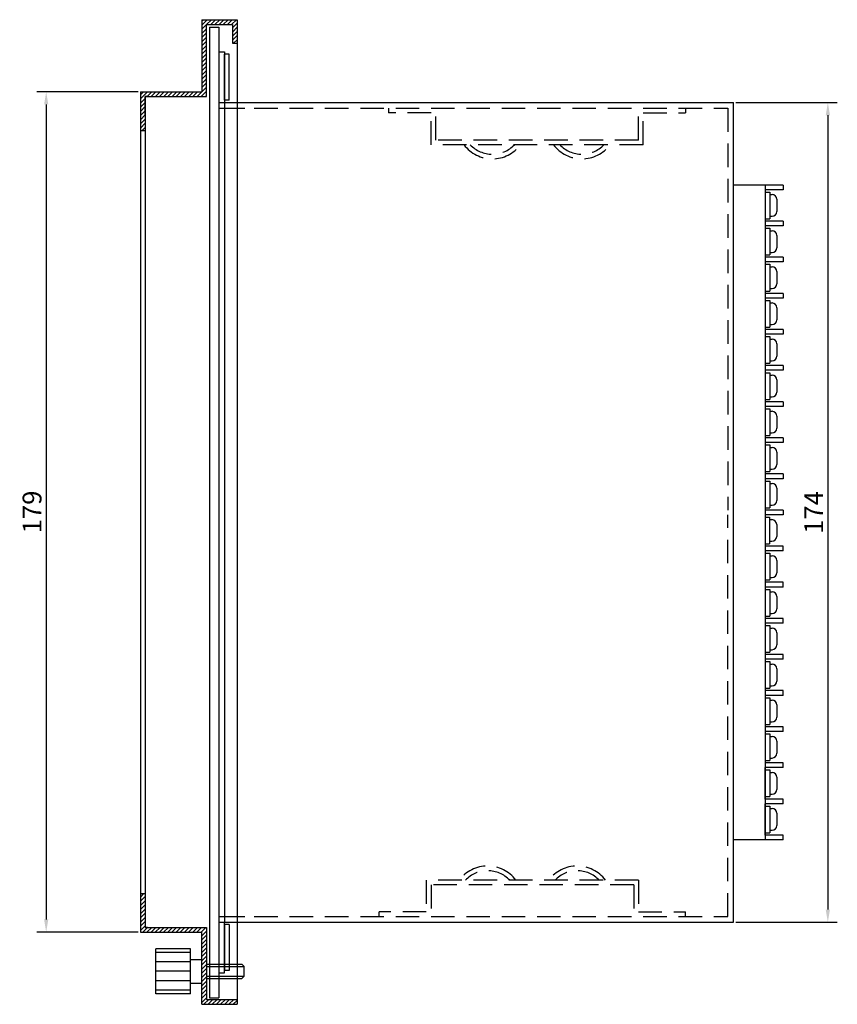
# Model space of a CAD drawing. Extents: x 83 to 662, y -1034 to -304.
# Drawn here: x 489 to 662, y -534 to -325 of the extents above; entities that cross this region are included whole.
import ezdxf

# ---------------------------------------------------------------- set-up
doc = ezdxf.new("R2010")
doc.units = 0
doc.header["$LTSCALE"] = 10
doc.header["$MEASUREMENT"] = 0
doc.linetypes.add('CENTER', pattern=[2, 1.25, -0.25, 0.25, -0.25])
doc.linetypes.add('DASHED', pattern=[0.75, 0.5, -0.25])
doc.layers.get('0').update_dxf_attribs({"linetype": 'CONTINUOUS'})
doc.layers.get('DEFPOINTS').update_dxf_attribs({"linetype": 'CONTINUOUS'})
doc.layers.add('1', color=1, linetype='CENTER')
doc.layers.add('LAYER4', color=7, linetype='CONTINUOUS')
doc.styles.add('ROMANS', font='ROMANS', dxfattribs={"width": 0.8, "height": 4})
doc.dimstyles.new('STANDARD$0', dxfattribs={"dimscale": 0, "dimtxt": 2.5, "dimasz": 2.7, "dimexe": 2, "dimexo": 0.5, "dimgap": 1, "dimtad": 3, "dimdec": 4, "dimdsep": 46, "dimtxsty": 'ROMANS', "dimcen": -0.5, "dimclrd": 2, "dimclre": 2, "dimadec": 0, "dimazin": 0, "dimtfac": 1, "dimtdec": 4, "dimtmove": 0, "dimatfit": 3, "dimfxl": 0, "dimtolj": 1, "dimarcsym": 0})

# ---------------------------------------------------------------- blocks, each defined once
blk = doc.blocks.new('*D59')
at = {"color": 0, "linetype": 'ByBlock', "lineweight": -2}
for p, q in [((640.91, -342.63), (662.41, -342.63)), ((660.41, -345.33), (660.41, -513.93)), ((640.91, -516.63), (662.41, -516.63))]:
    blk.add_line(p, q, dxfattribs=at)
at = {"color": 0, "linetype": 'ByBlock'}
for points in [[(659.96, -345.33), (660.86, -345.33), (660.41, -342.63)], [(659.96, -513.93), (660.86, -513.93), (660.41, -516.63)]]:
    blk.add_solid(points, dxfattribs=at)
at = {"layer": 'DEFPOINTS', "color": 0, "linetype": 'ByBlock'}
for p in [(640.41, -342.63), (640.41, -516.63), (660.41, -516.63)]:
    blk.add_point(p, dxfattribs=at)
at = {"color": 0, "linetype": 'ByBlock', "insert": (657.41, -429.63), "char_height": 4, "attachment_point": 5, "rotation": 90, "style": 'ROMANS'}
blk.add_mtext('\\A1;174', dxfattribs=at)
blk = doc.blocks.new('*D60')
at = {"color": 0, "linetype": 'ByBlock', "lineweight": -2}
for p, q in [((514.06, -340.33), (492.56, -340.33)), ((494.56, -343.03), (494.56, -516.03)), ((514.06, -518.73), (492.56, -518.73))]:
    blk.add_line(p, q, dxfattribs=at)
at = {"color": 0, "linetype": 'ByBlock'}
for points in [[(494.11, -343.03), (495.01, -343.03), (494.56, -340.33)], [(494.11, -516.03), (495.01, -516.03), (494.56, -518.73)]]:
    blk.add_solid(points, dxfattribs=at)
at = {"layer": 'DEFPOINTS', "color": 0, "linetype": 'ByBlock'}
for p in [(514.56, -340.33), (494.56, -518.73), (514.56, -518.73)]:
    blk.add_point(p, dxfattribs=at)
at = {"color": 0, "linetype": 'ByBlock', "insert": (491.56, -429.53), "char_height": 4, "attachment_point": 5, "rotation": 90, "style": 'ROMANS'}
blk.add_mtext('\\A1;179', dxfattribs=at)

msp = doc.modelspace()

# ---------------------------------------------------------------- hatches: boundary and pattern name
h = msp.add_hatch()
h.set_pattern_fill('ANSI31', color=0, scale=5, style=0)
h.set_pattern_definition([(45, (-198.4973, -521.922), (-0.44194174, 0.44194174), [])])
h.paths.add_polyline_path([(528.56396, -326.03291), (534.06396, -326.03291), (534.06396, -330.03291), (535.06396, -330.03291), (535.06396, -325.03291), (527.56396, -325.03291), (527.56396, -341.33291), (528.56396, -341.33291)])
h.paths.add_polyline_path([(527.56396, -341.33291), (527.56396, -340.33291), (514.56396, -340.33291), (514.56396, -348.53291), (515.56396, -348.53291), (515.56396, -341.33291), (516.06396, -341.33291)])
h = msp.add_hatch()
h.set_pattern_fill('ANSI31', color=0, scale=5, style=0)
h.set_pattern_definition([(45, (614.8871, -3126.2371), (-0.44194174, 0.44194174), [])])
h.paths.add_polyline_path([(535.06396, -534.03291), (535.06396, -533.03291), (528.56396, -533.03291), (528.56396, -517.73291), (527.56396, -517.73291), (527.56396, -534.03291)])
h.paths.add_polyline_path([(527.56396, -518.73291), (527.56396, -517.73291), (515.56396, -517.73291), (515.56396, -510.53291), (514.56396, -510.53291), (514.56396, -518.73291)])

# ---------------------------------------------------------------- linework, layer by layer
at = {"color": 0}
for p, q in [((527.56396, -325.03291), (535.06396, -325.03291)), ((528.56396, -326.03291), (534.06396, -326.03291)), ((534.06396, -326.03291), (534.06396, -330.03291)), ((529.21396, -326.62538), (529.21396, -515.42538)), ((531.21396, -326.62538), (531.21396, -532.62538)), ((534.06396, -330.03291), (535.06396, -330.03291)), ((531.21396, -331.87538), (532.41396, -331.87538)), ((532.41396, -331.87538), (532.41396, -516.62538)), ((514.56396, -340.33291), (527.56396, -340.33291)), ((514.56396, -340.33291), (514.56396, -518.73291)), ((515.56396, -341.33291), (528.56396, -341.33291)), ((515.56396, -341.33291), (515.56396, -517.73291)), ((515.56396, -345.33291), (515.56396, -341.33291)), ((516.06396, -341.33291), (515.56396, -341.33291)), ((531.21396, -342.62538), (640.41396, -342.62538)), ((514.56396, -348.53291), (515.56396, -348.53291)), ((647.08074, -360.13138), (647.08074, -499.11938)), ((650.91396, -360.13138), (650.91396, -361.13138)), ((648.08074, -361.62963), (648.08074, -367.29914)), ((649.58074, -363.16438), (649.58074, -365.76438)), ((650.91396, -367.79738), (650.91396, -368.79738)), ((647.08074, -368.79738), (647.08074, -375.46338)), ((648.08074, -369.29563), (648.08074, -374.96514)), ((649.58074, -370.83038), (649.58074, -373.43038)), ((650.91396, -375.46338), (650.91396, -376.46338)), ((647.08074, -376.46338), (647.08074, -383.12938)), ((648.08074, -376.96163), (648.08074, -382.63114)), ((649.58074, -378.49638), (649.58074, -381.09638)), ((647.08074, -384.12938), (647.08074, -390.79538)), ((650.91396, -383.12938), (650.91396, -384.12938)), ((648.08074, -384.62763), (648.08074, -390.29714)), ((649.58074, -386.16238), (649.58074, -388.76238)), ((650.91396, -390.79538), (650.91396, -391.79538)), ((647.08074, -391.79538), (647.08074, -398.46138)), ((648.08074, -392.29363), (648.08074, -397.96314)), ((649.58074, -393.82838), (649.58074, -396.42838)), ((650.91396, -398.46138), (650.91396, -399.46138)), ((647.08074, -399.46138), (647.08074, -406.12738)), ((648.08074, -399.95963), (648.08074, -405.62914)), ((649.58074, -401.49438), (649.58074, -404.09438)), ((647.08074, -407.12738), (647.08074, -413.79338)), ((650.91396, -406.12738), (650.91396, -407.12738)), ((648.08074, -407.62563), (648.08074, -413.29514)), ((649.58074, -409.16038), (649.58074, -411.76038)), ((650.91396, -413.79338), (650.91396, -414.79338)), ((647.08074, -414.79338), (647.08074, -421.45938)), ((648.08074, -415.29163), (648.08074, -420.96114)), ((649.58074, -416.82638), (649.58074, -419.42638)), ((650.91396, -421.45938), (650.91396, -422.45938)), ((647.08074, -422.45938), (647.08074, -429.12538)), ((648.08074, -422.95763), (648.08074, -428.62714)), ((649.58074, -424.49238), (649.58074, -427.09238)), ((647.08074, -430.12538), (647.08074, -436.79138)), ((650.91396, -429.12538), (650.91396, -430.12538)), ((648.05675, -430.62363), (648.05675, -436.29314)), ((649.55675, -432.15838), (649.55675, -434.75838)), ((650.91396, -437.79138), (650.91396, -436.79138)), ((647.08074, -437.79138), (647.08074, -444.45738)), ((648.08074, -438.28963), (648.08074, -443.95914)), ((649.58074, -439.82438), (649.58074, -442.42438)), ((650.91396, -445.45738), (650.91396, -444.45738)), ((647.08074, -445.45738), (647.08074, -452.12338)), ((648.08074, -445.95563), (648.08074, -451.62514)), ((649.58074, -447.49038), (649.58074, -450.09038)), ((647.08074, -453.12338), (647.08074, -459.78938)), ((650.91396, -453.12338), (650.91396, -452.12338)), ((648.08074, -453.62163), (648.08074, -459.29114)), ((649.58074, -455.15638), (649.58074, -457.75638)), ((650.91396, -460.78938), (650.91396, -459.78938)), ((647.08074, -460.78938), (647.08074, -467.45538)), ((648.08074, -461.28763), (648.08074, -466.95714)), ((649.58074, -462.82238), (649.58074, -465.42238)), ((650.91396, -468.45538), (650.91396, -467.45538)), ((647.08074, -468.45538), (647.08074, -475.12138)), ((648.08074, -468.95363), (648.08074, -474.62314)), ((649.58074, -470.48838), (649.58074, -473.08838)), ((647.08074, -476.12138), (647.08074, -482.78738)), ((650.91396, -476.12138), (650.91396, -475.12138)), ((648.08074, -476.61963), (648.08074, -482.28914)), ((649.58074, -478.15438), (649.58074, -480.75438)), ((650.91396, -483.78738), (650.91396, -482.78738)), ((647.08074, -483.78738), (647.08074, -490.45338)), ((647.08074, -490.45338), (647.08074, -483.78738)), ((648.08074, -484.28563), (648.08074, -489.95514)), ((649.58074, -485.82038), (649.58074, -488.42038)), ((650.91396, -491.45338), (650.91396, -490.45338)), ((647.08074, -491.45338), (647.08074, -498.11938)), ((647.08074, -498.11938), (647.08074, -491.45338)), ((648.08074, -491.95163), (648.08074, -497.62114)), ((649.58074, -493.48638), (649.58074, -496.08638)), ((650.91396, -499.11938), (650.91396, -498.11938)), ((514.56396, -510.53291), (515.56396, -510.53291)), ((515.56396, -513.73291), (515.56396, -517.73291)), ((529.21396, -515.42538), (529.21396, -532.62538)), ((515.56396, -517.73291), (528.56396, -517.73291)), ((516.06396, -517.73291), (515.56396, -517.73291)), ((531.21396, -516.62538), (640.41396, -516.62538)), ((532.41396, -527.37538), (532.41396, -516.62538)), ((514.56396, -518.73291), (527.56396, -518.73291)), ((531.21396, -527.37538), (532.41396, -527.37538)), ((527.56396, -534.03291), (535.06396, -534.03291)), ((528.56396, -533.03291), (535.06396, -533.03291))]:
    msp.add_line(p, q, dxfattribs=at)
at = {"color": 0, "linetype": 'ByBlock'}
msp.add_line((640.41396, -516.62538), (640.41396, -342.62538), dxfattribs=at)
at = {"color": 0, "linetype": 'DASHED'}
for p, q in [((531.21396, -343.82538), (639.21396, -343.82538)), ((531.71396, -343.82538), (543.71396, -343.82538)), ((639.21396, -343.82538), (639.21396, -429.12538)), ((639.21396, -515.42538), (639.21396, -430.12538)), ((531.21396, -515.42538), (639.21396, -515.42538)), ((531.71396, -515.42538), (543.71396, -515.42538))]:
    msp.add_line(p, q, dxfattribs=at)
at = {"color": 1, "linetype": 'DASHED'}
for p, q in [((567.21396, -343.82538), (567.21396, -344.82538)), ((576.21396, -344.82538), (567.21396, -344.82538)), ((576.21396, -351.57538), (576.21396, -344.82538)), ((577.21396, -350.57538), (577.21396, -343.82538)), ((620.21396, -350.57538), (620.21396, -343.82538)), ((621.21396, -344.82538), (630.21396, -344.82538)), ((621.21396, -351.57538), (621.21396, -344.82538)), ((630.21396, -343.82538), (630.21396, -344.82538)), ((620.21396, -350.57538), (577.21396, -350.57538)), ((621.21396, -351.57538), (576.21396, -351.57538)), ((620.21396, -507.67538), (575.21396, -507.67538)), ((575.21396, -507.67538), (575.21396, -514.42538)), ((620.21396, -507.67538), (620.21396, -514.42538)), ((619.21396, -508.67538), (576.21396, -508.67538)), ((576.21396, -508.67538), (576.21396, -515.42538)), ((619.21396, -508.67538), (619.21396, -515.42538)), ((565.21396, -515.42538), (565.21396, -514.42538)), ((575.21396, -514.42538), (565.21396, -514.42538)), ((620.21396, -514.42538), (630.21396, -514.42538)), ((630.21396, -515.42538), (630.21396, -514.42538))]:
    msp.add_line(p, q, dxfattribs=at)
for centre, radius, start, end in [((589.21396, -347.07538), 7.5, 216.8698976, 323.1301024), ((589.21396, -347.07538), 6.5, 223.8130615, 316.1869385), ((608.21396, -347.07538), 7.5, 216.8698976, 323.1301024), ((608.21396, -347.07538), 6.5, 223.8130615, 316.1869385), ((588.21396, -512.17538), 7.5, 36.8698976, 143.1301024), ((588.21396, -512.17538), 6.5, 43.8130615, 136.1869385), ((607.21396, -512.17538), 7.5, 36.8698976, 143.1301024), ((607.21396, -512.17538), 6.5, 43.8130615, 136.1869385)]:
    msp.add_arc(centre, radius, start, end, dxfattribs=at)
at = {"layer": '1', "color": 0, "linetype": 'ByBlock'}
for p, q in [((527.56396, -325.03291), (527.56396, -340.33291)), ((528.56396, -341.33291), (528.56396, -326.03291)), ((535.06396, -325.03291), (535.06396, -534.03291)), ((529.21396, -326.62538), (531.21396, -326.62538)), ((532.41396, -342.12538), (532.41396, -332.37538)), ((533.41396, -332.37538), (532.41396, -332.37538)), ((533.41396, -342.12538), (533.41396, -332.37538)), ((533.41396, -342.12538), (532.41396, -342.12538)), ((650.91396, -360.13138), (640.41396, -360.13138)), ((650.91396, -361.13138), (647.08074, -361.13138)), ((647.08074, -361.62963), (648.08074, -361.62963)), ((648.08074, -362.16438), (648.58074, -362.16438)), ((647.08074, -367.29914), (648.08074, -367.29914)), ((650.91396, -367.79738), (647.08074, -367.79738)), ((648.08074, -366.76438), (648.58074, -366.76438)), ((650.91396, -368.79738), (647.08074, -368.79738)), ((647.08074, -369.29563), (648.08074, -369.29563)), ((648.08074, -369.83038), (648.58074, -369.83038)), ((647.08074, -374.96514), (648.08074, -374.96514)), ((650.91396, -375.46338), (647.08074, -375.46338)), ((648.08074, -374.43038), (648.58074, -374.43038)), ((650.91396, -376.46338), (647.08074, -376.46338)), ((647.08074, -376.96163), (648.08074, -376.96163)), ((648.08074, -377.49638), (648.58074, -377.49638)), ((648.08074, -382.09638), (648.58074, -382.09638)), ((647.08074, -382.63114), (648.08074, -382.63114)), ((650.91396, -383.12938), (647.08074, -383.12938)), ((650.91396, -384.12938), (647.08074, -384.12938)), ((647.08074, -384.62763), (648.08074, -384.62763)), ((648.08074, -385.16238), (648.58074, -385.16238)), ((647.08074, -390.29714), (648.08074, -390.29714)), ((650.91396, -390.79538), (647.08074, -390.79538)), ((648.08074, -389.76238), (648.58074, -389.76238)), ((650.91396, -391.79538), (647.08074, -391.79538)), ((647.08074, -392.29363), (648.08074, -392.29363)), ((648.08074, -392.82838), (648.58074, -392.82838)), ((647.08074, -397.96314), (648.08074, -397.96314)), ((650.91396, -398.46138), (647.08074, -398.46138)), ((648.08074, -397.42838), (648.58074, -397.42838)), ((650.91396, -399.46138), (647.08074, -399.46138)), ((647.08074, -399.95963), (648.08074, -399.95963)), ((648.08074, -400.49438), (648.58074, -400.49438)), ((648.08074, -405.09438), (648.58074, -405.09438)), ((647.08074, -405.62914), (648.08074, -405.62914)), ((650.91396, -406.12738), (647.08074, -406.12738)), ((650.91396, -407.12738), (647.08074, -407.12738)), ((647.08074, -407.62563), (648.08074, -407.62563)), ((648.08074, -408.16038), (648.58074, -408.16038)), ((647.08074, -413.29514), (648.08074, -413.29514)), ((650.91396, -413.79338), (647.08074, -413.79338)), ((648.08074, -412.76038), (648.58074, -412.76038)), ((650.91396, -414.79338), (647.08074, -414.79338)), ((647.08074, -415.29163), (648.08074, -415.29163)), ((648.08074, -415.82638), (648.58074, -415.82638)), ((647.08074, -420.96114), (648.08074, -420.96114)), ((650.91396, -421.45938), (647.08074, -421.45938)), ((648.08074, -420.42638), (648.58074, -420.42638)), ((650.91396, -422.45938), (647.08074, -422.45938)), ((647.08074, -422.95763), (648.08074, -422.95763)), ((648.08074, -423.49238), (648.58074, -423.49238)), ((648.08074, -428.09238), (648.58074, -428.09238)), ((647.08074, -428.62714), (648.08074, -428.62714)), ((650.91396, -429.12538), (647.08074, -429.12538)), ((650.91396, -430.12538), (647.08074, -430.12538)), ((647.05675, -430.62363), (648.05675, -430.62363)), ((648.05675, -431.15838), (648.55675, -431.15838)), ((647.05675, -436.29314), (648.05675, -436.29314)), ((650.91396, -436.79138), (647.08074, -436.79138)), ((648.05675, -435.75838), (648.55675, -435.75838)), ((650.91396, -437.79138), (647.08074, -437.79138)), ((647.08074, -438.28963), (648.08074, -438.28963)), ((648.08074, -438.82438), (648.58074, -438.82438)), ((647.08074, -443.95914), (648.08074, -443.95914)), ((650.91396, -444.45738), (647.08074, -444.45738)), ((648.08074, -443.42438), (648.58074, -443.42438)), ((650.91396, -445.45738), (647.08074, -445.45738)), ((647.08074, -445.95563), (648.08074, -445.95563)), ((648.08074, -446.49038), (648.58074, -446.49038)), ((648.08074, -451.09038), (648.58074, -451.09038)), ((647.08074, -451.62514), (648.08074, -451.62514)), ((650.91396, -452.12338), (647.08074, -452.12338)), ((650.91396, -453.12338), (647.08074, -453.12338)), ((647.08074, -453.62163), (648.08074, -453.62163)), ((648.08074, -454.15638), (648.58074, -454.15638)), ((647.08074, -459.29114), (648.08074, -459.29114)), ((650.91396, -459.78938), (647.08074, -459.78938)), ((648.08074, -458.75638), (648.58074, -458.75638)), ((650.91396, -460.78938), (647.08074, -460.78938)), ((647.08074, -461.28763), (648.08074, -461.28763)), ((648.08074, -461.82238), (648.58074, -461.82238)), ((647.08074, -466.95714), (648.08074, -466.95714)), ((650.91396, -467.45538), (647.08074, -467.45538)), ((648.08074, -466.42238), (648.58074, -466.42238)), ((650.91396, -468.45538), (647.08074, -468.45538)), ((647.08074, -468.95363), (648.08074, -468.95363)), ((648.08074, -469.48838), (648.58074, -469.48838)), ((648.08074, -474.08838), (648.58074, -474.08838)), ((647.08074, -474.62314), (648.08074, -474.62314)), ((650.91396, -475.12138), (647.08074, -475.12138)), ((650.91396, -476.12138), (647.08074, -476.12138)), ((647.08074, -476.61963), (648.08074, -476.61963)), ((648.08074, -477.15438), (648.58074, -477.15438)), ((647.08074, -482.28914), (648.08074, -482.28914)), ((650.91396, -482.78738), (647.08074, -482.78738)), ((648.08074, -481.75438), (648.58074, -481.75438)), ((650.91396, -483.78738), (647.08074, -483.78738)), ((647.08074, -484.28563), (648.08074, -484.28563)), ((648.08074, -484.82038), (648.58074, -484.82038)), ((647.08074, -489.95514), (648.08074, -489.95514)), ((650.91396, -490.45338), (647.08074, -490.45338)), ((648.08074, -489.42038), (648.58074, -489.42038)), ((650.91396, -491.45338), (647.08074, -491.45338)), ((647.08074, -491.95163), (648.08074, -491.95163)), ((648.08074, -492.48638), (648.58074, -492.48638)), ((648.08074, -497.08638), (648.58074, -497.08638)), ((650.91396, -499.11938), (640.41396, -499.11938)), ((647.08074, -497.62114), (648.08074, -497.62114)), ((650.91396, -498.11938), (647.08074, -498.11938)), ((528.56396, -517.73291), (528.56396, -533.03291)), ((532.41396, -517.12538), (532.41396, -526.87538)), ((533.41396, -517.12538), (532.41396, -517.12538)), ((533.41396, -517.12538), (533.41396, -526.87538)), ((527.56396, -534.03291), (527.56396, -518.73291)), ((533.41396, -526.87538), (532.41396, -526.87538)), ((529.21396, -532.62538), (531.21396, -532.62538))]:
    msp.add_line(p, q, dxfattribs=at)
for centre, start, end in [((648.58074, -363.16438), 0, 90), ((648.58074, -365.76438), 270, 0), ((648.58074, -370.83038), 0, 90), ((648.58074, -373.43038), 270, 0), ((648.58074, -378.49638), 0, 90), ((648.58074, -381.09638), 270, 0), ((648.58074, -386.16238), 0, 90), ((648.58074, -388.76238), 270, 0), ((648.58074, -393.82838), 0, 90), ((648.58074, -396.42838), 270, 0), ((648.58074, -401.49438), 0, 90), ((648.58074, -404.09438), 270, 0), ((648.58074, -409.16038), 0, 90), ((648.58074, -411.76038), 270, 0), ((648.58074, -416.82638), 0, 90), ((648.58074, -419.42638), 270, 0), ((648.58074, -424.49238), 0, 90), ((648.58074, -427.09238), 270, 0), ((648.55675, -432.15838), 0, 90), ((648.55675, -434.75838), 270, 0), ((648.58074, -439.82438), 0, 90), ((648.58074, -442.42438), 270, 0), ((648.58074, -447.49038), 0, 90), ((648.58074, -450.09038), 270, 0), ((648.58074, -455.15638), 0, 90), ((648.58074, -457.75638), 270, 0), ((648.58074, -462.82238), 0, 90), ((648.58074, -465.42238), 270, 0), ((648.58074, -470.48838), 0, 90), ((648.58074, -473.08838), 270, 0), ((648.58074, -478.15438), 0, 90), ((648.58074, -480.75438), 270, 0), ((648.58074, -485.82038), 0, 90), ((648.58074, -488.42038), 270, 0), ((648.58074, -493.48638), 0, 90), ((648.58074, -496.08638), 270, 0)]:
    msp.add_arc(centre, 1, start, end, dxfattribs=at)
at = {"layer": 'LAYER4', "color": 0, "linetype": 'ByBlock'}
for p, q in [((525.16683, -522.28291), (517.82403, -522.28291)), ((517.82403, -531.78291), (517.82403, -522.28291)), ((525.16683, -531.78291), (525.16683, -522.28291)), ((525.16683, -523.03291), (517.82403, -523.03291)), ((525.16683, -524.53291), (527.56396, -524.53291)), ((525.16683, -525.03291), (517.82403, -525.03291)), ((528.56396, -525.53291), (536.06396, -525.53291)), ((528.56396, -526.03291), (536.56396, -526.03291)), ((536.56396, -526.03291), (536.06396, -525.53291)), ((536.56396, -528.03291), (536.56396, -526.03291)), ((525.16683, -527.03291), (517.82403, -527.03291)), ((528.56396, -528.03291), (536.56396, -528.03291)), ((528.56396, -528.53291), (536.06396, -528.53291)), ((536.06396, -528.53291), (536.56396, -528.03291)), ((525.16683, -529.03291), (517.82403, -529.03291)), ((525.16683, -529.53291), (527.56396, -529.53291)), ((525.16683, -531.03291), (517.82403, -531.03291)), ((525.16683, -531.78291), (517.82403, -531.78291))]:
    msp.add_line(p, q, dxfattribs=at)

# ---------------------------------------------------------------- dimensions: what is measured, and where the dimension line sits
at = {"color": 3, "linetype": 'ByBlock'}
dim = msp.add_linear_dim(base=(494.56399, -518.73291), p1=(514.56396, -340.33291), p2=(514.56396, -518.73291), angle=90, text='179', dimstyle='STANDARD$0', override={"dimscale": 1, "dimtxt": 4.5, "dimclrd": 0, "dimclre": 0, "dimclrt": 0}, dxfattribs=at)
dim.commit()
dim.dimension.update_dxf_attribs({"geometry": '*D60', "text_midpoint": (491.56399, -429.53291)})
dim = msp.add_linear_dim(base=(660.41396, -516.62538), p1=(640.41396, -342.62538), p2=(640.41396, -516.62538), angle=90, dimstyle='STANDARD$0', override={"dimscale": 1, "dimtxt": 4.5, "dimclrd": 0, "dimclre": 0, "dimclrt": 0}, dxfattribs=at)
dim.commit()
dim.dimension.update_dxf_attribs({"geometry": '*D59', "text_midpoint": (657.41396, -429.62538)})

doc.saveas('drawing.dxf')
